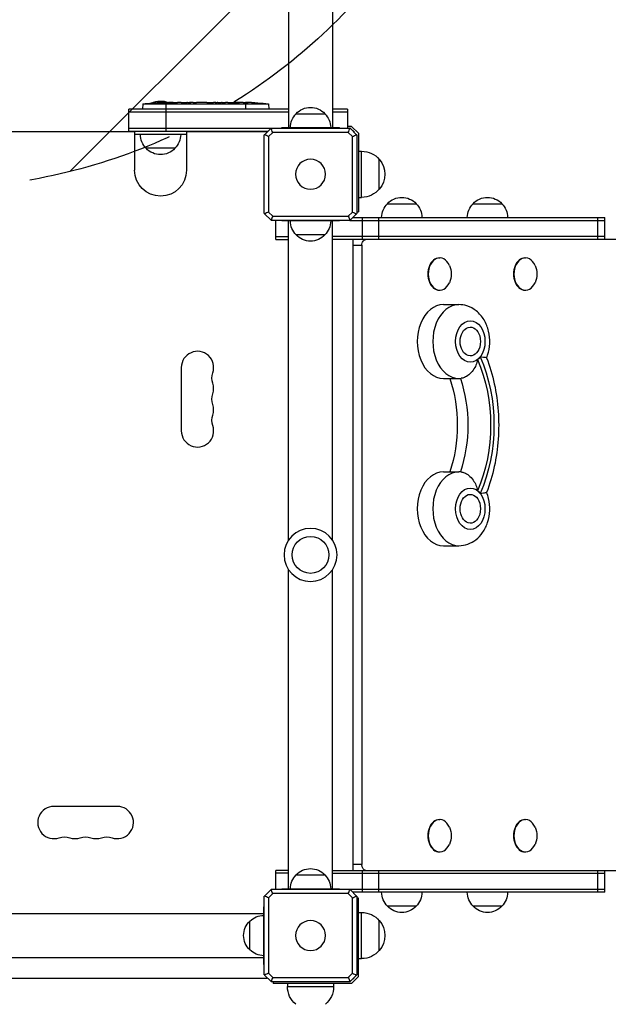
# Model space of a CAD drawing. Units: millimetres. Extents: x -4685 to 6209, y -4305 to 4516.
# Drawn here: x 2568 to 3078, y 1440 to 2294 of the extents above; entities that cross this region are included whole.
import ezdxf

# ---------------------------------------------------------------- set-up
doc = ezdxf.new("R2010")
doc.units = ezdxf.units.MM
doc.header["$LTSCALE"] = 20
doc.linetypes.add('HIDDEN', pattern=[9.525, 6.35, -3.175])
for name, color, linetype in [('2d', 230, 'Continuous'), ('EN-Free_Space', 10, 'HIDDEN'), ('EN-Free_Space_Hatch', 10, 'Continuous')]:
    doc.layers.add(name, color=color, linetype=linetype)

msp = doc.modelspace()

# ---------------------------------------------------------------- hatches: boundary and pattern name
at = {"layer": 'EN-Free_Space_Hatch'}
h = msp.add_hatch(dxfattribs=at)
h.set_pattern_fill('ANSI31', color=256, scale=100, angle=180, style=0)
edge = h.paths.add_edge_path()
edge.add_arc((2490, 2647.5), 500, 0, 360)

# ---------------------------------------------------------------- linework, layer by layer
at = {"layer": '2d'}
for p, q in [((2801, 2317.5), (2801, 2200.5)), ((2839, 2317.5), (2839, 2200.5)), ((2674.61, 2221), (2674.46, 2216.5)), ((2674.61, 2221), (2783.59, 2221)), ((2683.64, 2221.82), (2683.64, 2221.89)), ((2686.97, 2221.42), (2686.97, 2221.53)), ((2688.67, 2222.05), (2688.67, 2222.16)), ((2689.6, 2221.74), (2689.6, 2221.99)), ((2689.75, 2221.78), (2689.75, 2222.03)), ((2690.76, 2222), (2690.76, 2222.25)), ((2693.93, 2222.02), (2693.93, 2222.3)), ((2694.65, 2222.21), (2694.65, 2222.3)), ((2694.65, 2222.3), (2696.97, 2222.3)), ((2694.65, 2221.91), (2694.65, 2222.04)), ((2694.65, 2221.66), (2694.65, 2216.5)), ((2695.65, 2222.04), (2695.65, 2222.18)), ((2696.97, 2222.3), (2696.97, 2222.3)), ((2699.95, 2221.96), (2699.95, 2222.11)), ((2700.85, 2222.3), (2700.85, 2222.3)), ((2700.85, 2222.3), (2703.52, 2222.3)), ((2708.94, 2222.3), (2708.94, 2222.3)), ((2708.94, 2222.3), (2712.78, 2222.3)), ((2716.43, 2222.27), (2715.16, 2222.27)), ((2715.68, 2222.3), (2715.68, 2222.27)), ((2718.81, 2222.3), (2721.14, 2222.3)), ((2724.76, 2222.27), (2724.76, 2222.29)), ((2730.06, 2222.27), (2724.86, 2222.27)), ((2724.91, 2222.3), (2724.91, 2222.27)), ((2728.37, 2222.3), (2725.73, 2222.3)), ((2725.73, 2222.27), (2725.73, 2222.3)), ((2728.37, 2222.3), (2728.37, 2222.27)), ((2732.19, 2222.3), (2732.19, 2222.3)), ((2732.19, 2222.3), (2733.97, 2222.3)), ((2733.97, 2222.3), (2733.97, 2222.3)), ((2737.4, 2222.27), (2736.01, 2222.27)), ((2737.68, 2222.27), (2737.68, 2222.29)), ((2739.53, 2222.3), (2742.76, 2222.3)), ((2744.61, 2222.27), (2744.61, 2222.29)), ((2744.89, 2222.27), (2746.28, 2222.27)), ((2748.32, 2222.3), (2748.32, 2222.3)), ((2748.32, 2222.3), (2750.35, 2222.3)), ((2761.65, 2222.3), (2763.73, 2222.3)), ((2763.55, 2222.29), (2763.55, 2216.5)), ((2764, 2222.28), (2764, 2222.3)), ((2766.01, 2222.28), (2766.01, 2222.26)), ((2770.46, 2222.14), (2770.46, 2222.15)), ((2774.45, 2221.92), (2774.45, 2221.91)), ((2783.59, 2221), (2783.74, 2216.5)), ((2801, 2216.5), (2662.5, 2216.5)), ((2662.5, 2197.5), (2662.5, 2216.5)), ((2662.5, 2214), (2801, 2214)), ((2694.5, 2216.5), (2694.5, 2197.5)), ((2807.5, 2212.5), (2832.5, 2212.5)), ((2852, 2216.5), (2839, 2216.5)), ((2839, 2214), (2852, 2214)), ((2852, 2216.5), (2852, 2200.1)), ((2312.5, 2197), (2667.5, 2197)), ((2662.5, 2200), (2785.8, 2200)), ((2662.5, 2197.5), (2783.3, 2197.5)), ((2667.5, 2197.5), (2667.5, 2163.5)), ((2712.5, 2194.5), (2667.5, 2194.5)), ((2712.5, 2197.5), (2712.5, 2163.5)), ((2712.5, 2197), (2782.5, 2197)), ((2779.9, 2125.9), (2779.9, 2194.1)), ((2780.07, 2194.27), (2785.73, 2199.93)), ((2782, 2197), (2782, 2196.2)), ((2782.5, 2197), (2782.5, 2196.7)), ((2787.26, 2196.3), (2783.7, 2192.74)), ((2785.9, 2200.1), (2854.1, 2200.1)), ((2852.74, 2196.3), (2787.26, 2196.3)), ((2795, 2200.5), (2845, 2200.5)), ((2795, 2200.1), (2795, 2200.5)), ((2845, 2200.1), (2845, 2200.5)), ((2855.5, 2201.5), (2852, 2201.5)), ((2856.3, 2192.74), (2852.74, 2196.3)), ((2854.27, 2199.93), (2859.93, 2194.27)), ((2855.5, 2201.5), (2861.5, 2195.5)), ((2857.5, 2197.5), (2856.7, 2197.5)), ((2857.5, 2197.5), (2857.5, 2196.7)), ((2860.1, 2194.1), (2860.1, 2125.9)), ((2861.5, 2195.5), (2861.5, 2127.5)), ((2783.7, 2192.74), (2783.7, 2127.26)), ((2856.3, 2127.26), (2856.3, 2192.74)), ((2702.5, 2182.5), (2677.5, 2182.5)), ((2861.5, 2180), (2864.3, 2180)), ((2864.3, 2140), (2864.3, 2180)), ((2879.63, 2147), (2879.63, 2173)), ((2861.5, 2140), (2864.3, 2140)), ((2886.6, 2134.5), (2911.6, 2134.5)), ((2960.85, 2134.5), (2985.85, 2134.5)), ((2785.73, 2120.07), (2780.07, 2125.73)), ((2783.7, 2127.26), (2787.26, 2123.7)), ((2852.74, 2123.7), (2856.3, 2127.26)), ((2859.93, 2125.73), (2854.27, 2120.07)), ((2860.1, 2127.5), (2861.5, 2127.5)), ((2854.1, 2119.9), (2785.9, 2119.9)), ((2787.26, 2123.7), (2852.74, 2123.7)), ((2790, 2103.5), (2790, 2119.9)), ((2795, 2119.9), (2795, 2119.5)), ((2845, 2119.5), (2795, 2119.5)), ((2801, 1842.96), (2801, 2119.5)), ((2839, 1842.96), (2839, 2119.5)), ((2845, 2119.9), (2845, 2119.5)), ((2854.2, 2120), (3075, 2120)), ((2856.7, 2122.5), (3075, 2122.5)), ((2865, 2103.5), (2865, 2122.5)), ((2879.14, 2103.5), (2879.14, 2122.5)), ((3069.14, 2103.5), (3069.14, 2122.5)), ((3075, 2103.5), (3075, 2122.5)), ((2790, 2106), (2801, 2106)), ((2790, 2103.5), (2801, 2103.5)), ((2832.5, 2107.5), (2807.5, 2107.5)), ((3075, 2106), (2839, 2106)), ((3110.13, 2103.5), (2839, 2103.5)), ((2857, 1556.5), (2857, 2103.5)), ((2857, 2098.5), (2864.45, 2098.5)), ((2864.45, 2098.5), (2864.45, 1561.5)), ((2931.63, 2087.5), (2931.98, 2087.5)), ((3005.87, 2087.5), (3006.23, 2087.5)), ((2931.63, 2059.5), (2931.98, 2059.5)), ((3005.87, 2059.5), (3006.23, 2059.5)), ((2935.16, 2047), (2948.6, 2047)), ((2708, 1992.5), (2708, 1937.5)), ((2935.16, 1983), (2948.6, 1983)), ((2935.16, 1902), (2948.6, 1902)), ((2935.16, 1838), (2948.6, 1838)), ((2801, 1540.5), (2801, 1817.04)), ((2839, 1540.5), (2839, 1817.04)), ((2652.5, 1612), (2597.5, 1612)), ((2931.63, 1600.5), (2931.98, 1600.5)), ((3005.87, 1600.5), (3006.23, 1600.5)), ((2931.63, 1572.5), (2931.98, 1572.5)), ((3005.87, 1572.5), (3006.23, 1572.5)), ((2790, 1540.1), (2790, 1556.5)), ((2801, 1556.5), (2790, 1556.5)), ((2801, 1554), (2790, 1554)), ((2839, 1556.5), (3110.13, 1556.5)), ((2839, 1554), (3075, 1554)), ((2864.45, 1561.5), (2857, 1561.5)), ((2865, 1537.5), (2865, 1556.5)), ((2879.14, 1537.5), (2879.14, 1556.5)), ((3069.14, 1537.5), (3069.14, 1556.5)), ((3075, 1537.5), (3075, 1556.5)), ((2807.5, 1552.5), (2832.5, 1552.5)), ((2780.07, 1534.27), (2785.73, 1539.93)), ((2785.9, 1540.1), (2854.1, 1540.1)), ((2795, 1540.5), (2845, 1540.5)), ((2795, 1540.1), (2795, 1540.5)), ((2845, 1540.1), (2845, 1540.5)), ((3075, 1540), (2854.2, 1540)), ((2854.27, 1539.93), (2859.93, 1534.27)), ((3075, 1537.5), (2856.7, 1537.5)), ((2779.9, 1465.9), (2779.9, 1534.1)), ((2787.26, 1536.3), (2783.7, 1532.74)), ((2783.7, 1532.74), (2783.7, 1467.26)), ((2852.74, 1536.3), (2787.26, 1536.3)), ((2856.3, 1532.74), (2852.74, 1536.3)), ((2856.3, 1467.26), (2856.3, 1532.74)), ((2860.1, 1534.1), (2860.1, 1465.9)), ((2861.5, 1532.5), (2860.1, 1532.5)), ((2861.5, 1464.5), (2861.5, 1532.5)), ((2779.9, 1525), (2779.5, 1525)), ((2779.5, 1475), (2779.5, 1525)), ((2861.5, 1520), (2864.3, 1520)), ((2864.3, 1480), (2864.3, 1520)), ((2911.6, 1525.5), (2886.6, 1525.5)), ((2985.85, 1525.5), (2960.85, 1525.5)), ((2502.96, 1519), (2779.5, 1519)), ((2767.5, 1487.5), (2767.5, 1512.5)), ((2879.63, 1487), (2879.63, 1513)), ((2502.96, 1481), (2779.5, 1481)), ((2861.5, 1480), (2864.3, 1480)), ((2779.9, 1475), (2779.5, 1475)), ((2235, 1463), (2782.5, 1463)), ((2785.73, 1460.07), (2780.07, 1465.73)), ((2782, 1463), (2782, 1463.8)), ((2782.5, 1463.3), (2782.5, 1463)), ((2783.7, 1467.26), (2787.26, 1463.7)), ((2854.1, 1459.9), (2785.9, 1459.9)), ((2787.26, 1463.7), (2852.74, 1463.7)), ((2787.5, 1459.9), (2787.5, 1458.5)), ((2852.74, 1463.7), (2856.3, 1467.26)), ((2859.93, 1465.73), (2854.27, 1460.07)), ((2861.5, 1464.5), (2855.5, 1458.5)), ((2857.5, 1462.5), (2856.7, 1462.5)), ((2857.5, 1462.5), (2857.5, 1463.3)), ((2855.5, 1458.5), (2787.5, 1458.5)), ((2800, 1458.5), (2800, 1455.7)), ((2800, 1455.7), (2840, 1455.7)), ((2840, 1458.5), (2840, 1455.7))]:
    msp.add_line(p, q, dxfattribs=at)
at = {"layer": '2d', "extrusion": (0, 0, -1)}
for centre, radius in [((-2820, 2160), 13), ((-2820, 1830), 23), ((-2820, 1500), 13)]:
    msp.add_circle(centre, radius, dxfattribs=at)
at = {"layer": '2d'}
msp.add_circle((2820, 1830), 16, dxfattribs=at)
at = {"layer": '2d', "extrusion": (0, 0, -1)}
for centre, radius, start, end in [((-2694.65, 2067.24), 155.06, 82.57553, 88.56091), ((-2690, 2205.17), 18.33, 65.18709, 110.84885), ((-2694.65, 2067.24), 154.81, 88.55858, 89.73291), ((-2694.65, 2067.24), 155.06, 89.73334, 90), ((-2763.55, 2067.24), 155.06, 91.93943, 92.55599), ((-2763.55, 2067.24), 155.06, 94.02975, 97.42447), ((-2819.5, 2200.31), 17, 0.6413, 45.8135), ((-2820, 2200.98), 17, 42.66793, 137.33207), ((-2820.5, 2200.31), 17, 134.1865, 179.3587), ((-2689.5, 2194.69), 17, 314.1865, 359.3587), ((-2690.5, 2194.69), 17, 180.6413, 225.8135), ((-2690, 2194.02), 17, 222.66793, 317.33207), ((-2864.3, 2160), 20, 90, 140.02151), ((-2864.43, 2160), 20, 139.4584, 220.5416), ((-2690, 2163.5), 22.5, 180, 0), ((-2864.3, 2160), 20, 219.97849, 270), ((-2898.6, 2122.31), 17, 0.6413, 45.8135), ((-2899.1, 2122.98), 17, 42.66793, 137.33207), ((-2899.6, 2122.31), 17, 134.1865, 179.3587), ((-2972.85, 2122.31), 17, 0.6413, 45.8135), ((-2973.35, 2122.98), 17, 42.66793, 137.33207), ((-2973.85, 2122.31), 17, 134.1865, 179.3587), ((-2819.5, 2119.69), 17, 314.1865, 359.3587), ((-2820.5, 2119.69), 17, 180.6413, 225.8135), ((-2820, 2119.02), 17, 222.66793, 317.33207), ((-2923.62, 2073.5), 18.33, 155.87209, 204.12791), ((-2997.86, 2073.5), 18.33, 155.87209, 204.12791), ((-2950.35, 2015), 17, 163.43173, 196.56827), ((-2748.46, 1983.33), 14, 340.89011, 19.10989), ((-2748.46, 1965), 14, 340.89011, 19.10989), ((-2748.46, 1946.67), 14, 340.89011, 19.10989), ((-2950.35, 1870), 17, 163.43173, 196.56827), ((-2923.62, 1586.5), 18.33, 155.87209, 204.12791), ((-2997.86, 1586.5), 18.33, 155.87209, 204.12791), ((-2606.67, 1571.54), 14, 70.89011, 109.10989), ((-2625, 1571.54), 14, 70.89011, 109.10989), ((-2643.33, 1571.54), 14, 70.89011, 109.10989), ((-2820, 1540.98), 17, 42.66793, 137.33207), ((-2819.5, 1540.31), 17, 0.6413, 45.8135), ((-2820.5, 1540.31), 17, 134.1865, 179.3587), ((-2898.6, 1537.69), 17, 314.1865, 359.3587), ((-2899.6, 1537.69), 17, 180.6413, 225.8135), ((-2972.85, 1537.69), 17, 314.1865, 359.3587), ((-2973.85, 1537.69), 17, 180.6413, 225.8135), ((-2864.3, 1500), 20, 90, 140.02151), ((-2899.1, 1537.02), 17, 222.66793, 317.33207), ((-2973.35, 1537.02), 17, 222.66793, 317.33207), ((-2779.02, 1500), 17, 312.66793, 47.33207), ((-2779.69, 1500.5), 17, 44.1865, 89.3587), ((-2864.43, 1500), 20, 139.4584, 220.5416), ((-2779.69, 1499.5), 17, 270.6413, 315.8135), ((-2864.3, 1500), 20, 219.97849, 270), ((-2820, 1455.7), 20, 309.97849, 0), ((-2820, 1455.7), 20, 180, 230.02151)]:
    msp.add_arc(centre, radius, start, end, dxfattribs=at)
at = {"layer": '2d'}
for centre, start, end in [((2722, 1992.5), 340.89011, 180), ((2722, 1974.17), 340.89011, 19.10989), ((2722, 1955.83), 340.89011, 19.10989), ((2722, 1937.5), 180, 19.10989), ((2597.5, 1598), 90, 289.10989), ((2652.5, 1598), 250.89011, 90), ((2615.83, 1598), 250.89011, 289.10989), ((2634.17, 1598), 250.89011, 289.10989)]:
    msp.add_arc(centre, 14, start, end, dxfattribs=at)
at = {"layer": '2d', "extrusion": (0, 0, -1)}
for centre, major_axis, ratio, start_param, end_param in [((2693.55, 2067.24), (0, 154.9), 0.987688, 6.215128, 6.244295), ((2694.09, 2067.24), (0, 155.01), 0.988581, 6.214976, 6.247837), ((2694.12, 2067.24), (0, -155.06), 0.462474, 3.041736, 3.078584), ((2698.19, 2067.24), (0, -154.85), 0.898878, 3.093643, 3.116172), ((2713.07, 2067.24), (318.07, 0), 0.487494, 4.65443, 4.656075), ((2673.43, 2067.24), (-386.33, 0), 0.401365, 1.62711, 1.636871), ((2703.52, 2067.24), (0, 155.06), 0.589303, 0, 0.012515), ((2715.98, 2067.24), (0, 155.06), 0.309807, -0.018204, -0.00613), ((2715.39, 2067.24), (0, -155.06), 0.309807, 3.147723, 3.159801), ((2745.21, 2067.24), (0, 155.06), 0.284173, -0.017772, -0.013489), ((2763.66, 2067.24), (0, -155.06), 0.918649, 3.143935, 3.158058), ((2867.99, 2098.5), (0, -5), 0.707107, 1.570796, 3.141593), ((2958.5, 2015), (0, -12.5), 0.707107, 5.110648, 10.597315), ((2899.06, 1942.5), (0, -109), 0.707107, 4.163458, 5.26132), ((2899.06, 1942.5), (0, -113.01), 0.707107, 4.160521, 5.264257), ((2879.98, 1942.5), (0, -95), 0.707107, 4.271973, 5.152805), ((2889.16, 1942.5), (0, -95), 0.707107, 4.271533, 5.153245), ((2958.5, 1870), (0, -12.5), 0.707107, 5.110648, 10.597315), ((2867.99, 1561.5), (0, -5), 0.707107, 0, 1.570796)]:
    msp.add_ellipse(centre, major_axis=major_axis, ratio=ratio, start_param=start_param, end_param=end_param, dxfattribs=at)
at = {"layer": '2d'}
for centre, major_axis, ratio, start_param, end_param in [((2696.57, 2067.24), (0, 155.04), 0.47027, 0.069382, 0.099821), ((2737.08, 2067.24), (0, 155.06), 0.284173, -0.017772, -0.013489), ((2739.53, 2067.24), (0, 155.06), 0.329778, 0, 0.010872), ((2742.76, 2067.24), (0, -155.06), 0.329778, 3.130721, 3.141593), ((2766.41, 2067.24), (0, 155.01), 0.674986, 6.260333, 6.279541), ((2931.63, 2073.5), (0, 14), 0.707107, 0, 3.141593), ((2931.98, 2073.5), (0, 14), 0.707107, 5.277031, 10.430932), ((3005.87, 2073.5), (0, 14), 0.707107, 0, 3.141593), ((3006.23, 2073.5), (0, 14), 0.707107, 5.277031, 10.430932), ((2935.16, 2015), (0, 32), 0.707107, 0, 3.141593), ((2948.6, 2015), (0, 32), 0.707107, 0, 3.141593), ((2958.5, 2015), (0, 18), 0.707107, 3.660958, 3.885108), ((2935.16, 1870), (0, 32), 0.707107, 0, 3.141593), ((2948.6, 1870), (0, 32), 0.707107, 0, 3.141593), ((2958.5, 1870), (0, 18), 0.707107, 5.53967, 5.76382), ((2931.63, 1586.5), (0, 14), 0.707107, 0, 3.141593), ((2931.98, 1586.5), (0, 14), 0.707107, 5.277031, 10.430932), ((3005.87, 1586.5), (0, 14), 0.707107, 0, 3.141593), ((3006.23, 1586.5), (0, 14), 0.707107, 5.277031, 10.430932)]:
    msp.add_ellipse(centre, major_axis=major_axis, ratio=ratio, start_param=start_param, end_param=end_param, dxfattribs=at)
for centre in [(2958.5, 2015), (2958.5, 1870)]:
    msp.add_ellipse(centre, major_axis=(0, 18), ratio=0.707107, dxfattribs=at)
for points, knots in [([(2683.15, 2221.78), (2683.04, 2221.78), (2682.94, 2221.77), (2682.75, 2221.76), (2682.65, 2221.75), (2682.47, 2221.74), (2682.39, 2221.74), (2682.23, 2221.73), (2682.16, 2221.72), (2681.97, 2221.72), (2681.88, 2221.71), (2681.78, 2221.72), (2681.78, 2221.72), (2681.82, 2221.73), (2681.85, 2221.74), (2681.92, 2221.75), (2681.97, 2221.75), (2682.08, 2221.76), (2682.14, 2221.77), (2682.28, 2221.79), (2682.36, 2221.79), (2682.53, 2221.81), (2682.62, 2221.82), (2682.81, 2221.83), (2682.91, 2221.84), (2683.22, 2221.86), (2683.43, 2221.88), (2683.64, 2221.89)], [0.00000129, 0.00000129, 0.00000129, 0.00000129, 0.000315792, 0.000315792, 0.000630294, 0.000630294, 0.000944796, 0.000944796, 0.001259298, 0.001259298, 0.001888301, 0.001888301, 0.002517305, 0.002517305, 0.002831807, 0.002831807, 0.003146308, 0.003146308, 0.00346081, 0.00346081, 0.003775312, 0.003775312, 0.004089814, 0.004089814, 0.004404315, 0.004404315, 0.005033319, 0.005033319, 0.005033319, 0.005033319]), ([(2689.31, 2221.51), (2689.22, 2221.5), (2689.11, 2221.48), (2688.91, 2221.46), (2688.84, 2221.45), (2688.69, 2221.43), (2688.61, 2221.43), (2688.36, 2221.41), (2688.19, 2221.4), (2687.85, 2221.39), (2687.68, 2221.39), (2687.45, 2221.39), (2687.37, 2221.39), (2687.24, 2221.39), (2687.18, 2221.4), (2687.01, 2221.41), (2686.93, 2221.42), (2686.83, 2221.44), (2686.81, 2221.46), (2686.84, 2221.49), (2686.89, 2221.51), (2686.97, 2221.53)], [0.000000422, 0.000000422, 0.000000422, 0.000000422, 0.00051655, 0.00051655, 0.000774615, 0.000774615, 0.001032679, 0.001032679, 0.001548808, 0.001548808, 0.002064937, 0.002064937, 0.002323001, 0.002323001, 0.002581066, 0.002581066, 0.003097194, 0.003097194, 0.003613323, 0.003613323, 0.004129452, 0.004129452, 0.004129452, 0.004129452]), ([(2689.35, 2222.06), (2689.11, 2222.06), (2688.85, 2222.06), (2688.4, 2222.05), (2688.25, 2222.05), (2687.93, 2222.04), (2687.77, 2222.03), (2687.61, 2222.02)], [0.000000284, 0.000000284, 0.000000284, 0.000000284, 0.000987064, 0.000987064, 0.001480454, 0.001480454, 0.001973844, 0.001973844, 0.001973844, 0.001973844]), ([(2688.67, 2222.16), (2688.8, 2222.16), (2688.93, 2222.17), (2689.19, 2222.18), (2689.32, 2222.18), (2689.69, 2222.2), (2689.93, 2222.21), (2690.22, 2222.22), (2690.31, 2222.22), (2690.47, 2222.23), (2690.54, 2222.23), (2690.64, 2222.24), (2690.69, 2222.24), (2690.74, 2222.25), (2690.76, 2222.25), (2690.76, 2222.25)], [0.0000002, 0.0000002, 0.0000002, 0.0000002, 0.000388558, 0.000388558, 0.000776917, 0.000776917, 0.001553634, 0.001553634, 0.001941993, 0.001941993, 0.002330351, 0.002330351, 0.00271871, 0.00271871, 0.003107068, 0.003107068, 0.003107068, 0.003107068]), ([(2689.6, 2221.99), (2689.65, 2222), (2689.69, 2222), (2689.73, 2222.02), (2689.75, 2222.02), (2689.75, 2222.03), (2689.75, 2222.04), (2689.71, 2222.04), (2689.58, 2222.05), (2689.48, 2222.06), (2689.35, 2222.06)], [0.000000223, 0.000000223, 0.000000223, 0.000000223, 0.000309603, 0.000309603, 0.000618984, 0.000618984, 0.000618984, 0.001133936, 0.001133936, 0.001648888, 0.001648888, 0.001648888, 0.001648888]), ([(2693.93, 2222.26), (2693.93, 2222.26), (2693.92, 2222.26), (2693.88, 2222.25), (2693.85, 2222.25), (2693.77, 2222.24), (2693.72, 2222.24), (2693.6, 2222.23), (2693.54, 2222.23), (2693.32, 2222.22), (2693.14, 2222.22), (2692.76, 2222.21), (2692.55, 2222.21), (2692.24, 2222.2), (2692.13, 2222.2), (2691.93, 2222.2), (2691.83, 2222.2), (2691.64, 2222.2), (2691.55, 2222.2), (2691.38, 2222.2), (2691.3, 2222.2), (2691.07, 2222.2), (2690.96, 2222.2), (2690.8, 2222.21), (2690.76, 2222.21), (2690.76, 2222.21)], [0.000000197, 0.000000197, 0.000000197, 0.000000197, 0.000310148, 0.000310148, 0.000620099, 0.000620099, 0.000930049, 0.000930049, 0.00124, 0.00124, 0.001859902, 0.001859902, 0.002479803, 0.002479803, 0.002789754, 0.002789754, 0.003099705, 0.003099705, 0.003409655, 0.003409655, 0.003719606, 0.003719606, 0.004339508, 0.004339508, 0.004959409, 0.004959409, 0.004959409, 0.004959409]), ([(2694.65, 2221.91), (2694.49, 2221.92), (2694.33, 2221.92), (2694, 2221.93), (2693.83, 2221.93), (2693.49, 2221.92), (2693.32, 2221.92), (2693, 2221.91), (2692.85, 2221.9), (2692.57, 2221.88), (2692.44, 2221.87), (2692.21, 2221.85), (2692.11, 2221.84), (2691.95, 2221.81), (2691.89, 2221.8), (2691.8, 2221.77), (2691.78, 2221.76), (2691.78, 2221.75), (2691.78, 2221.73), (2691.8, 2221.72), (2691.89, 2221.69), (2691.95, 2221.68), (2692.11, 2221.65), (2692.21, 2221.64), (2692.44, 2221.62), (2692.57, 2221.62), (2692.85, 2221.6), (2693, 2221.6), (2693.32, 2221.59), (2693.49, 2221.59), (2693.83, 2221.59), (2694, 2221.59), (2694.33, 2221.6), (2694.49, 2221.6), (2694.65, 2221.61)], [0.000000216, 0.000000216, 0.000000216, 0.000000216, 0.00050528, 0.00050528, 0.001010343, 0.001010343, 0.001515407, 0.001515407, 0.002020471, 0.002020471, 0.002525534, 0.002525534, 0.003030598, 0.003030598, 0.003535662, 0.003535662, 0.004040726, 0.004040726, 0.004040726, 0.004545394, 0.004545394, 0.005050062, 0.005050062, 0.005554731, 0.005554731, 0.006059399, 0.006059399, 0.006564068, 0.006564068, 0.007068736, 0.007068736, 0.007573405, 0.007573405, 0.008078073, 0.008078073, 0.008078073, 0.008078073]), ([(2693.93, 2222.26), (2693.93, 2222.26), (2693.94, 2222.25), (2694.01, 2222.25), (2694.05, 2222.24), (2694.18, 2222.23), (2694.25, 2222.23), (2694.43, 2222.22), (2694.53, 2222.21), (2694.65, 2222.21)], [0.000000197, 0.000000197, 0.000000197, 0.000000197, 0.000511827, 0.000511827, 0.001023457, 0.001023457, 0.001535087, 0.001535087, 0.002046717, 0.002046717, 0.002046717, 0.002046717]), ([(2694.65, 2222.21), (2694.79, 2222.21), (2694.94, 2222.2), (2695.28, 2222.19), (2695.46, 2222.19), (2695.65, 2222.18)], [0.002047239, 0.002047239, 0.002047239, 0.002047239, 0.002660919, 0.002660919, 0.0032746, 0.0032746, 0.0032746, 0.0032746]), ([(2694.65, 2221.61), (2694.83, 2221.61), (2694.99, 2221.62), (2695.29, 2221.65), (2695.42, 2221.66), (2695.63, 2221.69), (2695.72, 2221.71), (2695.83, 2221.74), (2695.86, 2221.76), (2695.86, 2221.77), (2695.86, 2221.79), (2695.83, 2221.8), (2695.72, 2221.83), (2695.63, 2221.85), (2695.42, 2221.87), (2695.29, 2221.88), (2695, 2221.9), (2694.83, 2221.91), (2694.65, 2221.91)], [0.010415102, 0.010415102, 0.010415102, 0.010415102, 0.010999069, 0.010999069, 0.011583036, 0.011583036, 0.012167003, 0.012167003, 0.012750971, 0.012750971, 0.012750971, 0.013335031, 0.013335031, 0.013919092, 0.013919092, 0.014503153, 0.014503153, 0.015087213, 0.015087213, 0.015087213, 0.015087213]), ([(2700.85, 2222.3), (2700.85, 2222.3), (2700.84, 2222.3), (2700.79, 2222.29), (2700.75, 2222.29), (2700.65, 2222.29), (2700.59, 2222.29), (2700.45, 2222.29), (2700.37, 2222.28), (2700.1, 2222.28), (2699.89, 2222.28), (2699.42, 2222.28), (2699.16, 2222.27), (2698.79, 2222.27), (2698.66, 2222.27), (2698.41, 2222.28), (2698.29, 2222.28), (2698.05, 2222.28), (2697.94, 2222.28), (2697.73, 2222.28), (2697.63, 2222.28), (2697.45, 2222.28), (2697.37, 2222.29), (2697.23, 2222.29), (2697.17, 2222.29), (2697.07, 2222.29), (2697.04, 2222.29), (2696.99, 2222.3), (2696.97, 2222.3), (2696.97, 2222.3)], [0, 0, 0, 0, 0.000378459, 0.000378459, 0.000756918, 0.000756918, 0.001135377, 0.001135377, 0.001513836, 0.001513836, 0.002270754, 0.002270754, 0.003027672, 0.003027672, 0.003406131, 0.003406131, 0.003784589, 0.003784589, 0.004163048, 0.004163048, 0.004541507, 0.004541507, 0.004919966, 0.004919966, 0.005298425, 0.005298425, 0.005676884, 0.005676884, 0.006055343, 0.006055343, 0.006055343, 0.006055343]), ([(2698.94, 2221.96), (2699.04, 2221.96), (2699.14, 2221.96), (2699.36, 2221.96), (2699.47, 2221.96), (2699.68, 2221.96), (2699.79, 2221.96), (2699.99, 2221.96), (2700.09, 2221.97), (2700.27, 2221.97), (2700.35, 2221.98), (2700.5, 2221.99), (2700.56, 2222), (2700.71, 2222.01), (2700.76, 2222.03), (2700.76, 2222.04), (2700.76, 2222.05), (2700.69, 2222.07), (2700.47, 2222.09), (2700.38, 2222.09), (2700.18, 2222.1), (2700.07, 2222.1), (2699.95, 2222.11)], [0, 0, 0, 0, 0.000323852, 0.000323852, 0.000647704, 0.000647704, 0.000971556, 0.000971556, 0.001295408, 0.001295408, 0.00161926, 0.00161926, 0.001943112, 0.001943112, 0.002590817, 0.002590817, 0.002590817, 0.003369536, 0.003369536, 0.003758896, 0.003758896, 0.004148255, 0.004148255, 0.004148255, 0.004148255]), ([(2705.44, 2222.28), (2705.28, 2222.28), (2705.13, 2222.28), (2704.86, 2222.28), (2704.75, 2222.29), (2704.66, 2222.29)], [0, 0, 0, 0, 0.000515524, 0.000515524, 0.001031048, 0.001031048, 0.001031048, 0.001031048]), ([(2707.82, 2222.28), (2707.44, 2222.28), (2707.04, 2222.27), (2706.23, 2222.27), (2705.83, 2222.28), (2705.44, 2222.28)], [0, 0, 0, 0, 0.001204431, 0.001204431, 0.002408862, 0.002408862, 0.002408862, 0.002408862]), ([(2707.82, 2222.28), (2707.99, 2222.28), (2708.13, 2222.28), (2708.41, 2222.28), (2708.53, 2222.28), (2708.83, 2222.29), (2708.94, 2222.29), (2708.94, 2222.3)], [0, 0, 0, 0, 0.00049939, 0.00049939, 0.00099878, 0.00099878, 0.001997559, 0.001997559, 0.001997559, 0.001997559]), ([(2713.37, 2222.29), (2713.44, 2222.29), (2713.53, 2222.29), (2713.77, 2222.28), (2713.91, 2222.28), (2714.23, 2222.28), (2714.4, 2222.28), (2714.77, 2222.27), (2714.97, 2222.27), (2715.16, 2222.27)], [0.000675481, 0.000675481, 0.000675481, 0.000675481, 0.001253637, 0.001253637, 0.001831793, 0.001831793, 0.002409949, 0.002409949, 0.002988105, 0.002988105, 0.002988105, 0.002988105]), ([(2718.22, 2222.29), (2718.15, 2222.29), (2718.06, 2222.29), (2717.82, 2222.28), (2717.68, 2222.28), (2717.36, 2222.28), (2717.19, 2222.28), (2716.82, 2222.27), (2716.62, 2222.27), (2716.43, 2222.27)], [0.000675481, 0.000675481, 0.000675481, 0.000675481, 0.001253637, 0.001253637, 0.001831793, 0.001831793, 0.002409949, 0.002409949, 0.002988105, 0.002988105, 0.002988105, 0.002988105]), ([(2724.86, 2222.27), (2724.47, 2222.27), (2724.09, 2222.28), (2723.53, 2222.28), (2723.35, 2222.28), (2723, 2222.28), (2722.84, 2222.28), (2722.52, 2222.29), (2722.36, 2222.29), (2722.08, 2222.29), (2721.95, 2222.29), (2721.71, 2222.3), (2721.6, 2222.3), (2721.41, 2222.3), (2721.33, 2222.3), (2721.26, 2222.3)], [0, 0, 0, 0, 0.001158353, 0.001158353, 0.001737529, 0.001737529, 0.002316705, 0.002316705, 0.002895881, 0.002895881, 0.003475058, 0.003475058, 0.004054234, 0.004054234, 0.00463341, 0.00463341, 0.00463341, 0.00463341]), ([(2724.91, 2222.3), (2724.86, 2222.3), (2724.82, 2222.3), (2724.78, 2222.29), (2724.76, 2222.29), (2724.76, 2222.29)], [0, 0, 0, 0, 0.000381744, 0.000381744, 0.0007406436, 0.0007406436, 0.0007406436, 0.0007406436]), ([(2725.73, 2222.3), (2725.62, 2222.3), (2725.5, 2222.3), (2725.28, 2222.3), (2725.18, 2222.3), (2725.02, 2222.3), (2724.95, 2222.3), (2724.91, 2222.3), (2724.91, 2222.3), (2724.91, 2222.3)], [2.687487, 2.687487, 2.687487, 2.687487, 3.023416, 3.023416, 3.359345, 3.359345, 3.695281, 3.695281, 3.696666, 3.696666, 3.696666, 3.696666]), ([(2730.06, 2222.27), (2730.3, 2222.27), (2730.54, 2222.28), (2731, 2222.28), (2731.21, 2222.28), (2731.58, 2222.28), (2731.73, 2222.29), (2731.98, 2222.29), (2732.06, 2222.29), (2732.1, 2222.3)], [0, 0, 0, 0, 0.000720171, 0.000720171, 0.001440341, 0.001440341, 0.002160512, 0.002160512, 0.002880682, 0.002880682, 0.002880682, 0.002880682]), ([(2733.97, 2222.3), (2733.97, 2222.3), (2733.98, 2222.3), (2734.03, 2222.29), (2734.07, 2222.29), (2734.17, 2222.29), (2734.24, 2222.29), (2734.38, 2222.29), (2734.47, 2222.29), (2734.75, 2222.28), (2734.98, 2222.28), (2735.47, 2222.28), (2735.74, 2222.27), (2736.01, 2222.27)], [0, 0, 0, 0, 0.000398051, 0.000398051, 0.000796101, 0.000796101, 0.001194152, 0.001194152, 0.001592202, 0.001592202, 0.002388304, 0.002388304, 0.003184405, 0.003184405, 0.003184405, 0.003184405]), ([(2737.4, 2222.27), (2737.57, 2222.27), (2737.74, 2222.27), (2738.07, 2222.28), (2738.23, 2222.28), (2738.65, 2222.28), (2738.86, 2222.29), (2738.97, 2222.29)], [0.007767975, 0.007767975, 0.007767975, 0.007767975, 0.008284098, 0.008284098, 0.008800221, 0.008800221, 0.009832467, 0.009832467, 0.009832467, 0.009832467]), ([(2743.32, 2222.29), (2743.43, 2222.29), (2743.64, 2222.28), (2744.06, 2222.28), (2744.22, 2222.28), (2744.55, 2222.27), (2744.72, 2222.27), (2744.89, 2222.27)], [0.005703098, 0.005703098, 0.005703098, 0.005703098, 0.006735537, 0.006735537, 0.007251756, 0.007251756, 0.007767975, 0.007767975, 0.007767975, 0.007767975]), ([(2748.32, 2222.3), (2748.32, 2222.3), (2748.31, 2222.3), (2748.26, 2222.29), (2748.22, 2222.29), (2748.11, 2222.29), (2748.05, 2222.29), (2747.9, 2222.29), (2747.82, 2222.29), (2747.53, 2222.28), (2747.31, 2222.28), (2746.82, 2222.28), (2746.55, 2222.27), (2746.28, 2222.27)], [0, 0, 0, 0, 0.000398413, 0.000398413, 0.000796827, 0.000796827, 0.00119524, 0.00119524, 0.001593653, 0.001593653, 0.00239048, 0.00239048, 0.003187306, 0.003187306, 0.003187306, 0.003187306]), ([(2750.35, 2222.3), (2750.41, 2222.3), (2750.49, 2222.3), (2750.69, 2222.3), (2750.83, 2222.3), (2751.12, 2222.3), (2751.28, 2222.3), (2751.79, 2222.29), (2752.17, 2222.29), (2752.78, 2222.28), (2752.99, 2222.28), (2753.41, 2222.28), (2753.63, 2222.28), (2753.86, 2222.28)], [0.000914297, 0.000914297, 0.000914297, 0.000914297, 0.001338506, 0.001338506, 0.002007758, 0.002007758, 0.002677011, 0.002677011, 0.004015517, 0.004015517, 0.00468477, 0.00468477, 0.005354023, 0.005354023, 0.005354023, 0.005354023]), ([(2753.56, 2222.28), (2753.57, 2222.28), (2753.58, 2222.28), (2753.62, 2222.29), (2753.67, 2222.29), (2753.85, 2222.29), (2754.03, 2222.3), (2754.37, 2222.3), (2754.5, 2222.3), (2754.76, 2222.3), (2754.91, 2222.3), (2755.2, 2222.3), (2755.36, 2222.3), (2755.67, 2222.3), (2755.83, 2222.3), (2756.16, 2222.3), (2756.32, 2222.3), (2756.63, 2222.3), (2756.79, 2222.3), (2757.09, 2222.3), (2757.23, 2222.3), (2757.49, 2222.3), (2757.62, 2222.3), (2757.85, 2222.3), (2757.95, 2222.29), (2758.13, 2222.29), (2758.21, 2222.29), (2758.35, 2222.29), (2758.41, 2222.28), (2758.43, 2222.28)], [0.008004205, 0.008004205, 0.008004205, 0.008004205, 0.008165714, 0.008165714, 0.008645893, 0.008645893, 0.009606253, 0.009606253, 0.010086432, 0.010086432, 0.010566612, 0.010566612, 0.011046791, 0.011046791, 0.011526971, 0.011526971, 0.012007151, 0.012007151, 0.01248733, 0.01248733, 0.01296751, 0.01296751, 0.013447689, 0.013447689, 0.013927869, 0.013927869, 0.014408048, 0.014408048, 0.015052944, 0.015052944, 0.015052944, 0.015052944]), ([(2758.14, 2222.28), (2757.43, 2222.28), (2756.72, 2222.28), (2755.64, 2222.28), (2755.28, 2222.28), (2754.56, 2222.28), (2754.21, 2222.28), (2753.86, 2222.28)], [0.005897041, 0.005897041, 0.005897041, 0.005897041, 0.008036981, 0.008036981, 0.00910695, 0.00910695, 0.01017692, 0.01017692, 0.01017692, 0.01017692]), ([(2761.65, 2222.3), (2761.58, 2222.3), (2761.51, 2222.3), (2761.31, 2222.3), (2761.17, 2222.3), (2760.87, 2222.3), (2760.71, 2222.3), (2760.2, 2222.29), (2759.82, 2222.29), (2759.22, 2222.28), (2759.01, 2222.28), (2758.58, 2222.28), (2758.36, 2222.28), (2758.14, 2222.28)], [0.002452787, 0.002452787, 0.002452787, 0.002452787, 0.002878656, 0.002878656, 0.003548048, 0.003548048, 0.00421744, 0.00421744, 0.005556225, 0.005556225, 0.006225617, 0.006225617, 0.00689501, 0.00689501, 0.00689501, 0.00689501]), ([(2763.55, 2222.29), (2763.51, 2222.3), (2763.5, 2222.3), (2763.5, 2222.3), (2763.51, 2222.3), (2763.55, 2222.3)], [0.0040760123, 0.0040760123, 0.0040760123, 0.0040760123, 0.0045257978, 0.0045257978, 0.0049755834, 0.0049755834, 0.0049755834, 0.0049755834]), ([(2763.55, 2222.3), (2763.57, 2222.3), (2763.6, 2222.3), (2763.69, 2222.3), (2763.75, 2222.3), (2763.87, 2222.3), (2763.93, 2222.3), (2764, 2222.3)], [3.2916261, 3.2916261, 3.2916261, 3.2916261, 3.5674936, 3.5674936, 3.9242333, 3.9242333, 4.2012977, 4.2012977, 4.2012977, 4.2012977]), ([(2766.79, 2222.25), (2766.67, 2222.25), (2766.54, 2222.25), (2766.25, 2222.25), (2766.09, 2222.26), (2765.77, 2222.26), (2765.6, 2222.26), (2765.26, 2222.27), (2765.09, 2222.27), (2764.59, 2222.27), (2764.28, 2222.28), (2763.8, 2222.29), (2763.63, 2222.29), (2763.55, 2222.29)], [0.000000292, 0.000000292, 0.000000292, 0.000000292, 0.000509584, 0.000509584, 0.001018876, 0.001018876, 0.001528168, 0.001528168, 0.00203746, 0.00203746, 0.003056044, 0.003056044, 0.004074628, 0.004074628, 0.004074628, 0.004074628]), ([(2770.46, 2222.14), (2770.46, 2222.14), (2770.48, 2222.14), (2770.53, 2222.14), (2770.57, 2222.13), (2770.67, 2222.13), (2770.73, 2222.12), (2770.87, 2222.11), (2770.96, 2222.11), (2771.23, 2222.09), (2771.45, 2222.08), (2771.93, 2222.05), (2772.19, 2222.03), (2772.58, 2222.01), (2772.72, 2222), (2772.97, 2221.99), (2773.09, 2221.98), (2773.34, 2221.97), (2773.45, 2221.96), (2773.67, 2221.95), (2773.77, 2221.94), (2773.95, 2221.93), (2774.04, 2221.93), (2774.18, 2221.92), (2774.24, 2221.92), (2774.34, 2221.92), (2774.38, 2221.91), (2774.43, 2221.91), (2774.45, 2221.91), (2774.45, 2221.91)], [0.000000197, 0.000000197, 0.000000197, 0.000000197, 0.000389469, 0.000389469, 0.00077874, 0.00077874, 0.001168012, 0.001168012, 0.001557283, 0.001557283, 0.002335826, 0.002335826, 0.00311437, 0.00311437, 0.003503641, 0.003503641, 0.003892913, 0.003892913, 0.004282184, 0.004282184, 0.004671456, 0.004671456, 0.005060727, 0.005060727, 0.005449999, 0.005449999, 0.00583927, 0.00583927, 0.006228542, 0.006228542, 0.006228542, 0.006228542]), ([(2972.66, 2000.91), (2972.96, 2001.64), (2973.22, 2002.38), (2974.55, 2006.45), (2975.15, 2009.9), (2975.44, 2016.91), (2975.11, 2020.46), (2973.49, 2027.33), (2972.2, 2030.66), (2968.65, 2036.63), (2966.45, 2039.31), (2961.35, 2043.42), (2958.61, 2044.96), (2953.36, 2046.62), (2950.98, 2047), (2948.6, 2047)], [4.196617, 4.196617, 4.196617, 4.196617, 4.28041, 4.28041, 4.654138, 4.654138, 5.034336, 5.034336, 5.411584, 5.411584, 5.765259, 5.765259, 6.063548, 6.063548, 6.283185, 6.283185, 6.283185, 6.283185]), ([(2964.81, 1999.37), (2964.81, 1999.37), (2964.81, 1999.36), (2964.52, 1997.73), (2964.05, 1996.14), (2962.76, 1993.07), (2961.95, 1991.6), (2959.88, 1988.67), (2958.58, 1987.27), (2955.94, 1985.12), (2954.65, 1984.34), (2952.37, 1983.4), (2951.41, 1983.15), (2950.5, 1983.08)], [-0.022184, -0.022184, -0.022184, -0.022184, 0, 0, 5.012804, 5.012804, 10.049289, 10.049289, 15.823815, 15.823815, 20.772311, 20.772311, 24.555411, 24.555411, 24.555411, 24.555411]), ([(2972.66, 2000.91), (2972.66, 2000.93), (2972.33, 2000.96), (2971.24, 2001.09), (2970.59, 2001.17), (2969.03, 2001.4), (2968.12, 2001.55), (2967.12, 2001.75), (2967.12, 2001.75), (2967.11, 2001.75)], [10.366886, 10.366886, 10.366886, 10.366886, 15.677236, 15.677236, 19.91482, 19.91482, 24.155999, 24.155999, 24.177744, 24.177744, 24.177744, 24.177744]), ([(2972.66, 2000.91), (2975.41, 1993.69), (2977.63, 1986.13), (2980.97, 1970.6), (2982.09, 1962.63), (2983.22, 1946.55), (2983.22, 1938.45), (2982.09, 1922.37), (2980.97, 1914.4), (2977.63, 1898.87), (2975.41, 1891.31), (2972.66, 1884.09)], [1.0782007, 1.0782007, 1.0782007, 1.0782007, 1.275239, 1.275239, 1.4722772, 1.4722772, 1.6693154, 1.6693154, 1.8663537, 1.8663537, 2.0633919, 2.0633919, 2.0633919, 2.0633919]), ([(2950.5, 1901.92), (2951.41, 1901.85), (2952.37, 1901.6), (2954.65, 1900.66), (2955.94, 1899.88), (2958.58, 1897.73), (2959.88, 1896.33), (2961.95, 1893.4), (2962.76, 1891.93), (2964.05, 1888.86), (2964.52, 1887.27), (2964.81, 1885.64), (2964.81, 1885.63), (2964.81, 1885.63)], [0.820977, 0.820977, 0.820977, 0.820977, 4.570887, 4.570887, 9.47597, 9.47597, 15.199836, 15.199836, 20.192137, 20.192137, 25.160963, 25.160963, 25.182953, 25.182953, 25.182953, 25.182953]), ([(2948.6, 1838), (2951.23, 1838), (2953.86, 1838.46), (2958.86, 1840.22), (2961.21, 1841.54), (2965.6, 1844.94), (2967.57, 1847.09), (2971.06, 1852.12), (2972.47, 1855.07), (2974.55, 1861.45), (2975.15, 1864.9), (2975.44, 1871.91), (2975.11, 1875.46), (2973.88, 1880.67), (2973.34, 1882.4), (2972.66, 1884.09)], [3.141593, 3.141593, 3.141593, 3.141593, 3.384574, 3.384574, 3.641309, 3.641309, 3.936389, 3.936389, 4.28041, 4.28041, 4.654138, 4.654138, 5.034336, 5.034336, 5.228161, 5.228161, 5.228161, 5.228161]), ([(2967.11, 1883.25), (2967.12, 1883.25), (2967.12, 1883.25), (2968.12, 1883.45), (2969.03, 1883.6), (2970.59, 1883.83), (2971.24, 1883.91), (2972.33, 1884.04), (2972.66, 1884.07), (2972.66, 1884.09)], [-0.021894, -0.021894, -0.021894, -0.021894, 0, 0, 4.270242, 4.270242, 8.536865, 8.536865, 13.883604, 13.883604, 13.883604, 13.883604])]:
    msp.add_open_spline(points, degree=3, knots=knots, dxfattribs=at)
for points, weights, degree in [([(2695.65, 2222.18), (2697.08, 2222.16), (2698.51, 2222.14), (2699.95, 2222.11)], [1, 0.999988790893, 0.999988790893, 1], 3), ([(2713.37, 2222.29), (2713.17, 2222.3), (2712.98, 2222.3), (2712.78, 2222.3)], [1, 0.999949766401, 0.999908153895, 0.999875162481], 3), ([(2718.22, 2222.29), (2718.42, 2222.3), (2718.61, 2222.3), (2718.81, 2222.3)], [1, 0.999949766401, 0.999908153895, 0.999875162481], 3), ([(2780.07, 2194.27), (2779.99, 2194.19), (2779.9, 2194.1)], [1.00019187061, 1.00009621232, 1], 2), ([(2785.9, 2200.1), (2785.81, 2200.01), (2785.73, 2199.93)], [1, 1.00009621232, 1.00019187061], 2), ([(2854.27, 2199.93), (2854.19, 2200.01), (2854.1, 2200.1)], [1.00019187061, 1.00009621232, 1], 2), ([(2860.1, 2194.1), (2860.01, 2194.19), (2859.93, 2194.27)], [1, 1.00009621232, 1.00019187061], 2), ([(2779.9, 2125.9), (2779.99, 2125.81), (2780.07, 2125.73)], [1, 1.00009621232, 1.00019187061], 2), ([(2859.93, 2125.73), (2860.01, 2125.81), (2860.1, 2125.9)], [1.00019187061, 1.00009621232, 1], 2), ([(2785.73, 2120.07), (2785.81, 2119.99), (2785.9, 2119.9)], [1.00019187061, 1.00009621232, 1], 2), ([(2854.1, 2119.9), (2854.19, 2119.99), (2854.27, 2120.07)], [1, 1.00009621232, 1.00019187061], 2), ([(2785.9, 1540.1), (2785.81, 1540.01), (2785.73, 1539.93)], [1, 1.00009621232, 1.00019187061], 2), ([(2854.27, 1539.93), (2854.19, 1540.01), (2854.1, 1540.1)], [1.00019187061, 1.00009621232, 1], 2), ([(2780.07, 1534.27), (2779.99, 1534.19), (2779.9, 1534.1)], [1.00019187061, 1.00009621232, 1], 2), ([(2860.1, 1534.1), (2860.01, 1534.19), (2859.93, 1534.27)], [1, 1.00009621232, 1.00019187061], 2), ([(2779.9, 1465.9), (2779.99, 1465.81), (2780.07, 1465.73)], [1, 1.00009621232, 1.00019187061], 2), ([(2785.73, 1460.07), (2785.81, 1459.99), (2785.9, 1459.9)], [1.00019187061, 1.00009621232, 1], 2), ([(2854.1, 1459.9), (2854.19, 1459.99), (2854.27, 1460.07)], [1, 1.00009621232, 1.00019187061], 2), ([(2859.93, 1465.73), (2860.01, 1465.81), (2860.1, 1465.9)], [1.00019187061, 1.00009621232, 1], 2)]:
    msp.add_rational_spline(points, weights, degree=degree, dxfattribs=at)
for points in [[(2721.26, 2222.3), (2721.22, 2222.3), (2721.18, 2222.3), (2721.14, 2222.3)], [(2732.1, 2222.3), (2732.16, 2222.3), (2732.19, 2222.3), (2732.19, 2222.3)], [(2783.7, 2192.74), (2782.49, 2193.24), (2781.27, 2193.75), (2780.07, 2194.27)], [(2787.26, 2196.3), (2786.76, 2197.51), (2786.25, 2198.73), (2785.73, 2199.93)], [(2852.74, 2196.3), (2853.24, 2197.51), (2853.75, 2198.73), (2854.27, 2199.93)], [(2856.3, 2192.74), (2857.51, 2193.24), (2858.73, 2193.75), (2859.93, 2194.27)], [(2783.7, 2127.26), (2782.49, 2126.76), (2781.27, 2126.25), (2780.07, 2125.73)], [(2856.3, 2127.26), (2857.51, 2126.76), (2858.73, 2126.25), (2859.93, 2125.73)], [(2787.26, 2123.7), (2786.76, 2122.49), (2786.25, 2121.27), (2785.73, 2120.07)], [(2852.74, 2123.7), (2853.24, 2122.49), (2853.75, 2121.27), (2854.27, 2120.07)], [(2948.6, 1983), (2949.23, 1983), (2949.87, 1983.03), (2950.5, 1983.08)], [(2950.5, 1901.92), (2949.87, 1901.97), (2949.23, 1902), (2948.6, 1902)], [(2787.26, 1536.3), (2786.76, 1537.51), (2786.25, 1538.73), (2785.73, 1539.93)], [(2852.74, 1536.3), (2853.24, 1537.51), (2853.75, 1538.73), (2854.27, 1539.93)], [(2783.7, 1532.74), (2782.49, 1533.24), (2781.27, 1533.75), (2780.07, 1534.27)], [(2856.3, 1532.74), (2857.51, 1533.24), (2858.73, 1533.75), (2859.93, 1534.27)], [(2783.7, 1467.26), (2782.49, 1466.76), (2781.27, 1466.25), (2780.07, 1465.73)], [(2787.26, 1463.7), (2786.76, 1462.49), (2786.25, 1461.27), (2785.73, 1460.07)], [(2852.74, 1463.7), (2853.24, 1462.49), (2853.75, 1461.27), (2854.27, 1460.07)], [(2856.3, 1467.26), (2857.51, 1466.76), (2858.73, 1466.25), (2859.93, 1465.73)]]:
    msp.add_open_spline(points, degree=3, dxfattribs=at)
at = {"layer": 'EN-Free_Space'}
msp.add_circle((2490, 2647.5), 500, dxfattribs=at)

doc.saveas('drawing.dxf')
